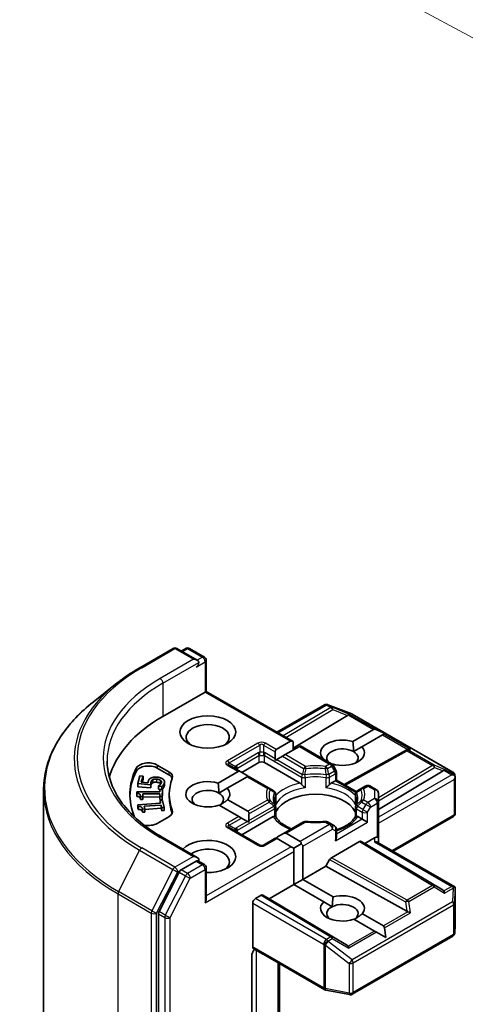
# Model space of a CAD drawing. Units: millimetres. Extents: x 7 to 4945, y 4 to 1128.
# Drawn here: x 121 to 126, y 69 to 80 of the extents above; entities that cross this region are included whole.
import ezdxf

# ---------------------------------------------------------------- set-up
doc = ezdxf.new("R2010")
doc.units = ezdxf.units.MM
doc.header["$LTSCALE"] = 0.5
for name, color, linetype, lineweight in [('Symbol (TK)', 100, 'Continuous', 18), ('Visible (ISO)', 7, 'Continuous', 35), ('Visible Narrow (ISO)', 7, 'Continuous', 25)]:
    doc.layers.add(name, color=color, linetype=linetype, lineweight=lineweight)

# ---------------------------------------------------------------- blocks, each defined once
blk = doc.blocks.new('Balloon4')
at = {"layer": 'Symbol (TK)', "color": 100}
blk.add_line((256.533, 157.269), (245.418, 163.26), dxfattribs=at)

msp = doc.modelspace()

# ---------------------------------------------------------------- linework, layer by layer
at = {"layer": 'Visible (ISO)'}
for p, q in [((121.94, 72.946), (122.314, 73.162)), ((122.586, 73.029), (122.357, 73.162)), ((122.456, 73.162), (122.406, 73.133)), ((122.498, 73.162), (122.666, 73.065)), ((122.687, 73.028), (122.687, 72.679)), ((121.685, 72.774), (121.415, 72.56)), ((122.2, 72.398), (122.675, 72.672)), ((122.675, 72.672), (122.687, 72.679)), ((122.687, 72.679), (123.665, 72.115)), ((123.483, 72.22), (124.017, 72.528)), ((124.05, 72.532), (124.053, 72.532)), ((124.057, 72.53), (124.325, 72.427)), ((124.276, 72.407), (123.665, 72.042)), ((124.331, 72.424), (125.462, 71.771)), ((124.337, 72.115), (124.571, 72.25)), ((124.672, 72.192), (124.438, 72.057)), ((124.699, 72.207), (124.595, 72.25)), ((124.684, 72.199), (124.672, 72.192)), ((124.699, 72.207), (124.684, 72.199)), ((123.475, 72.026), (123.634, 72.118)), ((123.735, 72.06), (123.576, 71.968)), ((123.665, 72.019), (123.665, 72.115)), ((123.748, 72.067), (123.735, 72.06)), ((123.748, 72.067), (124.098, 71.865)), ((123.463, 71.923), (123.463, 71.998)), ((123.546, 71.95), (123.481, 71.913)), ((123.576, 71.968), (123.546, 71.95)), ((124.241, 71.631), (124.929, 72.014)), ((124.345, 72.003), (124.438, 72.057)), ((124.93, 72.015), (124.945, 72.023)), ((122.137, 71.851), (122.267, 71.776)), ((123.076, 71.775), (122.946, 71.85)), ((123.089, 71.768), (123.281, 71.879)), ((123.342, 71.879), (123.744, 71.647)), ((123.481, 71.913), (123.465, 71.904)), ((124.001, 71.921), (124.003, 71.922)), ((124.104, 71.864), (124.101, 71.863)), ((124.146, 71.793), (124.114, 71.849)), ((121.918, 71.642), (121.942, 71.731)), ((121.942, 71.731), (121.976, 71.728)), ((121.976, 71.728), (121.957, 71.66)), ((121.976, 71.728), (121.976, 71.693)), ((122.137, 71.816), (122.267, 71.741)), ((122.822, 71.649), (123.046, 71.778)), ((123.076, 71.775), (123.142, 71.738)), ((123.16, 71.727), (123.147, 71.72)), ((123.397, 71.59), (123.16, 71.727)), ((124.152, 71.771), (124.152, 71.682)), ((124.624, 71.351), (125.352, 71.786)), ((125.483, 71.743), (125.489, 71.716)), ((121.918, 71.642), (121.918, 71.607)), ((122.064, 71.629), (121.918, 71.642)), ((121.957, 71.66), (122.032, 71.653)), ((121.976, 71.693), (121.966, 71.659)), ((122.064, 71.629), (122.064, 71.594)), ((122.086, 71.687), (122.086, 71.652)), ((122.173, 71.68), (122.173, 71.645)), ((122.218, 71.662), (122.218, 71.627)), ((123.147, 71.72), (122.923, 71.591)), ((124.091, 71.647), (124.14, 71.675)), ((124.152, 71.682), (124.14, 71.675)), ((124.152, 71.682), (124.376, 71.553)), ((124.484, 71.617), (124.438, 71.59)), ((124.527, 71.617), (124.603, 71.573)), ((125.489, 71.711), (125.489, 71.31)), ((120.858, 58.88), (120.858, 71.569)), ((121.907, 71.533), (121.908, 71.551)), ((121.907, 71.533), (121.907, 71.498)), ((121.908, 71.551), (122.165, 71.549)), ((122.064, 71.594), (121.918, 71.607)), ((121.973, 71.529), (121.973, 71.499)), ((121.973, 71.529), (121.973, 71.494)), ((122.165, 71.527), (121.973, 71.529)), ((122.149, 71.614), (122.149, 71.616)), ((122.149, 71.614), (122.149, 71.579)), ((122.189, 71.611), (122.149, 71.614)), ((122.166, 71.578), (122.149, 71.579)), ((122.164, 71.498), (122.165, 71.527)), ((122.165, 71.549), (122.166, 71.578)), ((122.166, 71.578), (122.195, 71.578)), ((122.189, 71.611), (122.189, 71.578)), ((122.195, 71.578), (122.193, 71.497)), ((122.195, 71.543), (122.193, 71.462)), ((122.195, 71.578), (122.195, 71.543)), ((122.272, 71.523), (122.272, 71.488)), ((122.829, 71.537), (122.923, 71.591)), ((123.448, 71.561), (123.397, 71.59)), ((123.469, 71.419), (123.469, 71.524)), ((124.365, 71.419), (124.365, 71.524)), ((124.438, 71.59), (124.387, 71.561)), ((124.624, 71.44), (124.624, 71.536)), ((121.919, 71.404), (122.174, 71.423)), ((121.919, 71.404), (121.919, 71.369)), ((121.923, 71.387), (121.919, 71.404)), ((121.946, 71.499), (121.946, 71.464)), ((121.973, 71.499), (121.946, 71.499)), ((121.973, 71.464), (121.946, 71.464)), ((121.973, 71.499), (121.973, 71.464)), ((121.973, 71.494), (121.973, 71.464)), ((122.164, 71.492), (121.973, 71.494)), ((122.179, 71.402), (121.989, 71.388)), ((122.164, 71.498), (122.164, 71.463)), ((122.193, 71.497), (122.164, 71.498)), ((122.193, 71.462), (122.164, 71.463)), ((122.168, 71.452), (122.197, 71.454)), ((122.168, 71.452), (122.168, 71.422)), ((122.174, 71.423), (122.168, 71.452)), ((122.179, 71.402), (122.179, 71.367)), ((122.186, 71.372), (122.179, 71.402)), ((122.193, 71.497), (122.193, 71.462)), ((122.197, 71.454), (122.214, 71.374)), ((123.055, 71.273), (122.833, 71.401)), ((122.929, 71.462), (123.156, 71.331)), ((124.624, 71.032), (124.624, 71.44)), ((121.923, 71.352), (121.919, 71.369)), ((121.923, 71.387), (121.923, 71.352)), ((121.996, 71.358), (121.97, 71.356)), ((121.97, 71.356), (121.97, 71.321)), ((121.996, 71.323), (121.97, 71.321)), ((121.989, 71.388), (121.996, 71.358)), ((122.179, 71.367), (121.996, 71.353)), ((121.996, 71.358), (121.996, 71.323)), ((122.186, 71.337), (122.179, 71.367)), ((122.214, 71.374), (122.186, 71.372)), ((122.186, 71.372), (122.186, 71.337)), ((122.214, 71.339), (122.186, 71.337)), ((122.214, 71.374), (122.214, 71.339)), ((123.168, 71.304), (123.168, 71.228)), ((123.469, 71.377), (123.469, 71.273)), ((124.365, 71.377), (124.365, 71.273)), ((122.267, 71.27), (122.137, 71.195)), ((123.085, 71.255), (123.055, 71.273)), ((123.085, 71.255), (123.151, 71.218)), ((123.089, 71.068), (123.441, 71.271)), ((123.166, 71.209), (123.151, 71.218)), ((123.783, 71.212), (123.555, 71.081)), ((124.098, 71.186), (124.051, 71.212)), ((124.131, 71.167), (124.098, 71.186)), ((124.394, 71.271), (124.443, 71.243)), ((124.503, 71.208), (124.443, 71.243)), ((124.791, 70.882), (125.468, 71.272)), ((123.29, 70.952), (122.946, 71.151)), ((123.489, 71.043), (123.555, 71.081)), ((123.585, 71.084), (123.744, 70.992)), ((124.152, 71.041), (124.152, 71.13)), ((122.586, 70.813), (122.191, 71.041)), ((123.471, 71.032), (123.333, 70.952)), ((123.484, 71.025), (123.471, 71.032)), ((123.643, 70.933), (123.484, 71.025)), ((123.673, 70.916), (123.757, 70.964)), ((124.097, 70.81), (124.41, 70.991)), ((124.431, 70.993), (124.473, 70.969)), ((124.473, 70.969), (124.582, 71.032)), ((125.352, 70.444), (124.473, 70.969)), ((124.612, 70.985), (125.484, 70.482)), ((124.624, 70.978), (124.624, 71.032)), ((123.673, 70.916), (123.643, 70.933)), ((123.673, 70.881), (123.673, 70.916)), ((123.673, 70.508), (123.673, 70.881)), ((123.774, 70.939), (123.774, 70.566)), ((122.574, 70.771), (122.406, 70.674)), ((122.594, 70.774), (122.666, 70.732)), ((124.033, 70.715), (124.075, 70.788)), ((122.383, 70.648), (122.157, 70.204)), ((122.687, 70.346), (122.687, 70.695)), ((123.774, 70.566), (124.033, 70.715)), ((124.943, 70.208), (124.033, 70.715)), ((123.673, 70.508), (123.774, 70.566)), ((123.774, 70.566), (124.115, 70.369)), ((123.397, 70.348), (123.673, 70.508)), ((124.009, 70.314), (123.673, 70.508)), ((125.489, 70.057), (125.489, 70.458)), ((123.21, 69.807), (123.21, 70.298)), ((123.241, 70.351), (123.304, 70.387)), ((123.325, 70.39), (123.397, 70.348)), ((124.276, 69.823), (123.397, 70.348)), ((124.009, 70.314), (124.105, 70.258)), ((124.444, 70.179), (124.68, 70.043)), ((122.15, 70.177), (122.15, 57.531)), ((124.579, 69.985), (124.348, 70.118)), ((124.603, 69.971), (124.579, 69.985)), ((124.707, 69.911), (124.603, 69.971)), ((124.707, 69.911), (124.692, 70.022)), ((125.484, 69.962), (125.489, 70.055)), ((124.331, 69.275), (125.462, 69.928)), ((123.201, 69.051), (123.201, 69.71)), ((123.337, 69.721), (124.02, 69.326)), ((123.513, 68.847), (123.513, 69.619)), ((124.033, 69.321), (124.302, 69.27))]:
    msp.add_line(p, q, dxfattribs=at)
for centre, start, end in [((122.335, 73.125), 60, 120), ((122.477, 73.125), 60, 120), ((122.645, 73.028), 0, 60), ((124.039, 72.491), 73.8979, 120), ((124.041, 72.49), 68.9483, 73.8979), ((124.31, 72.387), 60, 68.9483), ((124.949, 71.977), 116.6888, 119.15), ((124.076, 71.828), 30, 60), ((124.109, 71.771), 0, 30), ((125.441, 71.734), 12.2719, 60), ((124.506, 71.58), 60, 120), ((123.426, 71.524), 0, 60), ((124.408, 71.524), 120, 180), ((124.582, 71.536), 0, 60), ((123.426, 71.377), 0, 24.1802), ((124.408, 71.377), 155.8198, 180), ((125.446, 71.31), 300, 0), ((123.805, 71.175), 83.1525, 120), ((124.03, 71.175), 60, 96.8475), ((124.109, 71.13), 0, 60), ((123.311, 70.989), 240, 300), ((122.645, 70.695), 0, 60), ((125.441, 69.965), 300, 356.5644), ((125.446, 70.057), 356.5644, 0), ((124.041, 69.364), 240, 259.1066), ((124.31, 69.312), 259.1066, 300)]:
    msp.add_arc(centre, 0.0429, start, end, dxfattribs=at)
for centre, major_axis, ratio, start_param, end_param in [((122.544, 73.005), (0.0606, 0), 0.57735, 0, 1.570796), ((122.574, 72.987), (-0.0214, -0.0371), 0.57735, 0.785398, 2.356194), ((123.715, 71.523), (-2.143, 0), 0.57735, 5.497787, 6.130219), ((124.205, 72.415), (0.0821, 0.0059), 0.302625, 5.74312, 6.060286), ((124.275, 72.386), (-0.0189, -0.0386), 0.113726, 3.275867, 3.919368), ((122.705, 72.165), (-0.243, 0), 0.57735, 2.494185, 6.930593), ((124.601, 72.198), (-0.0303, 0.0525), 0.57735, 5.639684, 6.283185), ((123.665, 72.066), (-0.0303, 0.0525), 0.57735, 5.497787, 6.283185), ((124.22, 71.99), (-0.247, 0), 0.57735, 4.220278, 6.775296), ((123.506, 71.974), (-0.0303, 0.0525), 0.57735, 0, 0.785398), ((124.22, 71.931), (-0.176, 0), 0.57735, 3.926991, 6.771764), ((124.22, 71.99), (0.247, 0), 0.57735, 4.220278, 6.775296), ((124.22, 71.931), (0.176, 0), 0.57735, 5.684778, 7.068583), ((124.957, 71.981), (-0.0295, -0.0411), 0.800195, 3.865221, 4.134054), ((124.967, 71.986), (-0.0454, 0.0013), 0.926803, 4.32717, 4.970672), ((122.036, 71.793), (-0.143, 0), 0.57735, 3.926991, 6.011947), ((122.036, 71.758), (-0.143, 0), 0.57735, 3.926991, 6.011947), ((123.311, 71.861), (-0.0429, 0), 0.57735, 3.926991, 5.497787), ((123.506, 71.898), (-0.0303, 0.0525), 0.57735, 0.785398, 1.143718), ((123.715, 71.523), (-1.886, 0), 0.57735, 6.011947, 6.520887), ((123.715, 71.488), (-1.886, 0), 0.57735, 6.011947, 6.267114), ((122.166, 71.718), (0.143, 0), 0.57735, 6.068867, 7.068583), ((122.166, 71.683), (0.143, 0), 0.57735, 0.213756, 0.785398), ((123.076, 71.726), (-0.0303, 0.0525), 0.57735, 5.497787, 6.283185), ((123.142, 71.688), (-0.0303, 0.0525), 0.57735, 5.139468, 5.497787), ((125.28, 71.794), (0.0821, 0.0059), 0.302625, 5.74312, 6.060286), ((125.35, 71.765), (-0.0189, -0.0386), 0.113726, 3.275867, 3.919368), ((125.449, 71.708), (0.0606, 0), 0.57735, 1.161726, 1.570796), ((125.446, 71.71), (0.0316, -0.0433), 0.753019, 1.725636, 1.960067), ((123.715, 71.523), (-1.443, 0), 0.57735, 6.068867, 6.497504), ((122.705, 71.523), (-0.247, 0), 0.57735, 4.220278, 8.397621), ((125.446, 71.706), (0.0303, 0.0525), 0.57735, 4.712389, 5.257708), ((125.446, 71.709), (-0.0427, -0.0046), 0.753019, 3.060817, 3.300896), ((122.705, 71.465), (-0.176, 0), 0.57735, 3.926991, 6.881593), ((122.705, 71.465), (0.176, 0), 0.57735, 5.567741, 7.068583), ((122.705, 71.523), (0.247, 0), 0.57735, 5.843419, 6.775296), ((123.917, 71.255), (0.464, 0), 0.57735, 0.265163, 2.87643), ((123.715, 71.488), (-1.443, 0), 0.57735, 0, 0.214319), ((122.166, 71.328), (0.143, 0), 0.57735, 5.497787, 6.497504), ((122.166, 71.293), (0.143, 0), 0.57735, 0.213756, 0.214319), ((123.126, 71.279), (0.0303, 0.0525), 0.57735, 5.497787, 6.283185), ((122.036, 71.254), (-0.143, 0), 0.57735, 1.240832, 2.356194), ((123.126, 71.203), (0.0303, 0.0525), 0.57735, 5.139468, 5.497787), ((123.917, 71.074), (0.243, 0), 0.57735, 1.40444, 1.737153), ((123.555, 71.031), (0.0303, 0.0525), 0.57735, 0, 0.785398), ((122.705, 70.823), (0.314, 0), 0.57735, 4.655875, 8.951579), ((123.489, 70.993), (0.0303, 0.0525), 0.57735, 0.785398, 1.143718), ((123.714, 70.939), (0.0303, 0.0525), 0.57735, 5.497787, 6.283185), ((123.714, 70.939), (0.0606, 0), 0.57735, 0, 0.785398), ((124.109, 71.016), (-0.0303, -0.0525), 0.57735, 1.570796, 2.356194), ((124.41, 70.956), (-0.0214, -0.0371), 0.57735, 3.141667, 3.92714), ((124.582, 70.997), (0.0381, 0.0381), 0.517638, 0.30774, 1.093138), ((124.582, 70.953), (0.0396, 0.0229), 0.717439, 0.392699, 1.178097), ((124.582, 71.032), (0.0429, 0), 0.239146, 0, 0.785398), ((122.705, 70.765), (0.243, 0), 0.57735, 5.635778, 8.742939), ((122.544, 70.788), (0.0606, 0), 0.57735, 0, 1.570796), ((122.574, 70.806), (0.0214, -0.0371), 0.57735, 0.159548, 0.785398), ((124.097, 70.775), (0.0214, 0.0371), 0.57735, 0.785547, 1.57102), ((122.406, 70.639), (0.0214, 0.0371), 0.57735, 0.785398, 1.661456), ((125.28, 70.436), (0.0821, -0.0059), 0.302625, 0.222899, 0.540065), ((125.35, 70.395), (0.0002, 0.0483), 0.402499, 5.084808, 5.728309), ((125.449, 70.452), (0.0606, 0), 0.57735, 1.161726, 1.570796), ((125.446, 70.45), (0.0451, 0.075), 0.078219, 4.994455, 5.228886), ((125.446, 70.456), (0.0014, 0.0819), 0.522738, 4.711027, 4.985754), ((122.645, 70.322), (0.0303, 0.0525), 0.57735, 4.712389, 5.497787), ((123.241, 70.316), (0.0214, 0.0371), 0.57735, 0.785398, 2.356194), ((123.304, 70.352), (-0.0214, -0.0371), 0.57735, 3.141667, 3.92714), ((124.22, 70.24), (-0.247, 0), 0.57735, 5.739546, 8.397621), ((124.22, 70.182), (0.176, 0), 0.57735, 5.567741, 8.569425), ((124.22, 70.24), (0.247, 0), 0.57735, 5.843419, 8.293748), ((122.18, 70.195), (0.0214, 0.0371), 0.57735, 1.661456, 2.356194), ((124.22, 70.182), (-0.176, 0), 0.57735, 5.427833, 6.881593), ((124.957, 70.249), (0.0295, -0.0411), 0.800195, 5.242391, 5.559557), ((124.967, 70.174), (-0.0442, 0.0215), 0.49001, 4.534233, 5.177735), ((124.65, 69.99), (0.0303, 0.0525), 0.57735, 5.639684, 6.283185), ((124.205, 69.815), (0.0821, -0.0059), 0.302625, 0.222899, 0.540065), ((124.275, 69.774), (0.0002, 0.0483), 0.402499, 5.084808, 5.728309)]:
    msp.add_ellipse(centre, major_axis=major_axis, ratio=ratio, start_param=start_param, end_param=end_param, dxfattribs=at)
msp.add_ellipse((122.705, 72.223), major_axis=(0.314, 0), ratio=0.57735, dxfattribs=at)
for points, degree, knots in [([(121.685, 72.774), (121.701, 72.786), (121.716, 72.798), (121.749, 72.822), (121.765, 72.834), (121.798, 72.857), (121.815, 72.869), (121.85, 72.891), (121.868, 72.902), (121.904, 72.924), (121.922, 72.935), (121.94, 72.946)], 3, [4.5571281, 4.5571281, 4.5571281, 4.5571281, 4.5881802, 4.5881802, 4.6192324, 4.6192324, 4.6502846, 4.6502846, 4.6813368, 4.6813368, 4.712389, 4.712389, 4.712389, 4.712389]), ([(121.415, 72.56), (121.344, 72.504), (121.279, 72.445), (121.162, 72.322), (121.109, 72.258), (121.019, 72.127), (120.981, 72.06), (120.92, 71.923), (120.897, 71.853), (120.866, 71.712), (120.858, 71.64), (120.858, 71.569)], 3, [1.7260572, 1.7260572, 1.7260572, 1.7260572, 1.8520847, 1.8520847, 1.9781121, 1.9781121, 2.1041396, 2.1041396, 2.230167, 2.230167, 2.3561945, 2.3561945, 2.3561945, 2.3561945]), ([(122.191, 71.041), (122.112, 71.087), (122.039, 71.136), (121.908, 71.24), (121.85, 71.295), (121.75, 71.409), (121.708, 71.467), (121.64, 71.587), (121.615, 71.649), (121.581, 71.772), (121.572, 71.834), (121.572, 71.896)], 3, [3.1415927, 3.1415927, 3.1415927, 3.1415927, 3.2986723, 3.2986723, 3.4557519, 3.4557519, 3.6128316, 3.6128316, 3.7699112, 3.7699112, 3.9269908, 3.9269908, 3.9269908, 3.9269908]), ([(125.473, 71.74), (125.474, 71.739), (125.475, 71.739), (125.479, 71.735), (125.482, 71.731), (125.486, 71.725), (125.487, 71.721), (125.488, 71.718)], 3, [0.25088677, 0.25088677, 0.25088677, 0.25088677, 0.25287797, 0.25287797, 0.26195842, 0.26195842, 0.26838803, 0.26838803, 0.26838803, 0.26838803]), ([(122.216, 71.617), (122.213, 71.605), (122.199, 71.585), (122.191, 71.578)], 2, [0, 0, 0, 1, 1.861046, 1.861046, 1.861046]), ([(123.744, 71.647), (123.748, 71.644), (123.753, 71.64), (123.758, 71.635), (123.759, 71.634), (123.76, 71.633)], 3, [0.04657055, 0.04657055, 0.04657055, 0.04657055, 0.05926883, 0.05926883, 0.06200755, 0.06200755, 0.06200755, 0.06200755]), ([(123.76, 71.633), (123.761, 71.632), (123.762, 71.631), (123.767, 71.625), (123.772, 71.62), (123.785, 71.608), (123.793, 71.602), (123.801, 71.596), (123.801, 71.596), (123.801, 71.596)], 3, [0.07370942, 0.07370942, 0.07370942, 0.07370942, 0.07689728, 0.07689728, 0.09104832, 0.09104832, 0.10999389, 0.10999389, 0.11026996, 0.11026996, 0.11026996, 0.11026996]), ([(124.034, 71.596), (124.034, 71.596), (124.034, 71.596), (124.042, 71.602), (124.049, 71.608), (124.062, 71.62), (124.067, 71.625), (124.073, 71.631), (124.074, 71.632), (124.075, 71.633)], 3, [-0.0003377, -0.0003377, -0.0003377, -0.0003377, 0, 0, 0.02317523, 0.02317523, 0.04048552, 0.04048552, 0.04438508, 0.04438508, 0.04438508, 0.04438508]), ([(124.075, 71.633), (124.076, 71.634), (124.077, 71.635), (124.082, 71.64), (124.087, 71.644), (124.091, 71.647)], 3, [0.12507606, 0.12507606, 0.12507606, 0.12507606, 0.12781478, 0.12781478, 0.14051307, 0.14051307, 0.14051307, 0.14051307]), ([(121.946, 71.467), (121.946, 71.482), (121.93, 71.497), (121.907, 71.498)], 2, [0.086693, 0.086693, 0.086693, 1, 2, 2, 2]), ([(123.466, 71.394), (123.464, 71.398), (123.462, 71.402), (123.46, 71.409), (123.458, 71.413), (123.456, 71.421), (123.456, 71.424), (123.454, 71.432), (123.454, 71.436), (123.453, 71.443), (123.453, 71.447), (123.453, 71.45)], 3, [3.6733424, 3.6733424, 3.6733424, 3.6733424, 3.7240721, 3.7240721, 3.7748018, 3.7748018, 3.8255314, 3.8255314, 3.8762611, 3.8762611, 3.9269908, 3.9269908, 3.9269908, 3.9269908]), ([(123.468, 71.404), (123.468, 71.404), (123.468, 71.404), (123.469, 71.409), (123.469, 71.414), (123.469, 71.419)], 3, [-0.0003377, -0.0003377, -0.0003377, -0.0003377, 0, 0, 0.01070295, 0.01070295, 0.01070295, 0.01070295]), ([(124.365, 71.419), (124.365, 71.414), (124.366, 71.409), (124.367, 71.404), (124.367, 71.404), (124.367, 71.404)], 3, [0.101244309, 0.101244309, 0.101244309, 0.101244309, 0.109993893, 0.109993893, 0.110269957, 0.110269957, 0.110269957, 0.110269957]), ([(124.382, 71.45), (124.382, 71.447), (124.381, 71.443), (124.381, 71.436), (124.38, 71.432), (124.379, 71.424), (124.378, 71.421), (124.376, 71.413), (124.375, 71.409), (124.372, 71.402), (124.371, 71.398), (124.369, 71.394)], 3, [0.7853982, 0.7853982, 0.7853982, 0.7853982, 0.8361278, 0.8361278, 0.8868575, 0.8868575, 0.9375872, 0.9375872, 0.9883169, 0.9883169, 1.0390466, 1.0390466, 1.0390466, 1.0390466]), ([(123.441, 71.271), (123.445, 71.274), (123.45, 71.276), (123.455, 71.276), (123.456, 71.276), (123.457, 71.276)], 3, [0.04657055, 0.04657055, 0.04657055, 0.04657055, 0.05926883, 0.05926883, 0.06200755, 0.06200755, 0.06200755, 0.06200755]), ([(123.457, 71.276), (123.458, 71.276), (123.459, 71.276), (123.463, 71.276), (123.466, 71.276), (123.468, 71.274), (123.469, 71.274), (123.469, 71.273)], 3, [0.07370942, 0.07370942, 0.07370942, 0.07370942, 0.07689728, 0.07689728, 0.09104832, 0.09104832, 0.09732185, 0.09732185, 0.09732185, 0.09732185]), ([(123.648, 71.134), (123.633, 71.14), (123.62, 71.146), (123.584, 71.164), (123.563, 71.176), (123.527, 71.202), (123.512, 71.216), (123.486, 71.245), (123.476, 71.259), (123.469, 71.273)], 3, [2.9532972, 2.9532972, 2.9532972, 2.9532972, 3.0639044, 3.0639044, 3.2561664, 3.2561664, 3.4484283, 3.4484283, 3.6406903, 3.6406903, 3.6406903, 3.6406903]), ([(123.81, 71.218), (123.824, 71.216), (123.838, 71.215), (123.867, 71.213), (123.881, 71.212), (123.91, 71.211), (123.925, 71.211), (123.953, 71.212), (123.968, 71.213), (123.997, 71.215), (124.011, 71.216), (124.025, 71.218)], 3, [3.7219243, 3.7219243, 3.7219243, 3.7219243, 3.8039509, 3.8039509, 3.8859775, 3.8859775, 3.9680041, 3.9680041, 4.0500307, 4.0500307, 4.1320573, 4.1320573, 4.1320573, 4.1320573]), ([(124.366, 71.273), (124.358, 71.259), (124.348, 71.245), (124.323, 71.216), (124.307, 71.202), (124.271, 71.176), (124.251, 71.164), (124.205, 71.141), (124.18, 71.131), (124.153, 71.122), (124.153, 71.122), (124.152, 71.122)], 3, [1.0716987, 1.0716987, 1.0716987, 1.0716987, 1.2639606, 1.2639606, 1.4562226, 1.4562226, 1.6484845, 1.6484845, 1.8407465, 1.8407465, 1.8452746, 1.8452746, 1.8452746, 1.8452746]), ([(124.366, 71.273), (124.366, 71.274), (124.366, 71.274), (124.369, 71.276), (124.372, 71.276), (124.376, 71.276), (124.377, 71.276), (124.378, 71.276)], 3, [0.01550111, 0.01550111, 0.01550111, 0.01550111, 0.02317523, 0.02317523, 0.04048552, 0.04048552, 0.04438508, 0.04438508, 0.04438508, 0.04438508]), ([(124.378, 71.276), (124.379, 71.276), (124.38, 71.276), (124.385, 71.276), (124.39, 71.274), (124.394, 71.271)], 3, [0.12507606, 0.12507606, 0.12507606, 0.12507606, 0.12781478, 0.12781478, 0.14051307, 0.14051307, 0.14051307, 0.14051307]), ([(122.574, 70.771), (122.578, 70.773), (122.582, 70.774), (122.589, 70.775), (122.592, 70.775), (122.594, 70.774)], 3, [0.18514723, 0.18514723, 0.18514723, 0.18514723, 0.19652842, 0.19652842, 0.20790962, 0.20790962, 0.20790962, 0.20790962]), ([(125.473, 70.484), (125.474, 70.484), (125.475, 70.484), (125.479, 70.484), (125.482, 70.483), (125.485, 70.481), (125.487, 70.479), (125.488, 70.478)], 3, [0.38103122, 0.38103122, 0.38103122, 0.38103122, 0.3827419, 0.3827419, 0.39176165, 0.39176165, 0.39855364, 0.39855364, 0.39855364, 0.39855364]), ([(123.21, 69.747), (123.208, 69.743), (123.206, 69.738), (123.203, 69.726), (123.201, 69.717), (123.201, 69.71)], 3, [0.12372129, 0.12372129, 0.12372129, 0.12372129, 0.13336973, 0.13336973, 0.15144403, 0.15144403, 0.15144403, 0.15144403]), ([(123.219, 69.788), (123.217, 69.789), (123.216, 69.79), (123.213, 69.793), (123.212, 69.795), (123.211, 69.801), (123.21, 69.804), (123.21, 69.807)], 3, [0.02945478, 0.02945478, 0.02945478, 0.02945478, 0.03514583, 0.03514583, 0.04375267, 0.04375267, 0.05234509, 0.05234509, 0.05234509, 0.05234509]), ([(123.21, 69.747), (123.212, 69.752), (123.214, 69.756), (123.221, 69.766), (123.226, 69.774), (123.231, 69.78)], 3, [-0.12372129, -0.12372129, -0.12372129, -0.12372129, -0.11442593, -0.11442593, -0.09791263, -0.09791263, -0.09791263, -0.09791263]), ([(123.337, 69.721), (123.33, 69.725), (123.322, 69.729), (123.307, 69.737), (123.3, 69.741), (123.284, 69.749), (123.275, 69.754), (123.259, 69.763), (123.251, 69.768), (123.234, 69.778), (123.226, 69.783), (123.219, 69.788)], 3, [0, 0, 0, 0, 0.0230516, 0.0230516, 0.0461031, 0.0461031, 0.0691547, 0.0691547, 0.0922062, 0.0922062, 0.1152578, 0.1152578, 0.1152578, 0.1152578])]:
    msp.add_open_spline(points, degree=degree, knots=knots, dxfattribs=at)
for points in [[(124.337, 72.115), (124.345, 72.053), (124.345, 72.003)], [(124.017, 71.912), (124.01, 71.917), (124.003, 71.922)], [(122.032, 71.653), (122.033, 71.657), (122.034, 71.665), (122.035, 71.668)], [(122.035, 71.668), (122.038, 71.68), (122.05, 71.697), (122.063, 71.704)], [(122.063, 71.704), (122.075, 71.711), (122.11, 71.717), (122.135, 71.715)], [(122.066, 71.661), (122.063, 71.653), (122.063, 71.634), (122.064, 71.629)], [(122.066, 71.627), (122.065, 71.622), (122.064, 71.618)], [(122.086, 71.687), (122.078, 71.683), (122.068, 71.67), (122.066, 71.661)], [(122.086, 71.652), (122.078, 71.648), (122.068, 71.635), (122.066, 71.627)], [(122.129, 71.693), (122.114, 71.694), (122.093, 71.691), (122.086, 71.687)], [(122.129, 71.658), (122.114, 71.659), (122.093, 71.656), (122.086, 71.652)], [(122.173, 71.68), (122.165, 71.685), (122.144, 71.691), (122.129, 71.693)], [(122.173, 71.645), (122.165, 71.65), (122.144, 71.656), (122.129, 71.658)], [(122.135, 71.715), (122.156, 71.713), (122.188, 71.702), (122.199, 71.694)], [(122.149, 71.616), (122.153, 71.618), (122.164, 71.627), (122.169, 71.632)], [(122.169, 71.632), (122.175, 71.638), (122.182, 71.648), (122.184, 71.655)], [(122.184, 71.655), (122.185, 71.662), (122.181, 71.675), (122.173, 71.68)], [(122.177, 71.642), (122.175, 71.644), (122.173, 71.645)], [(122.216, 71.652), (122.213, 71.64), (122.198, 71.618), (122.189, 71.611)], [(122.199, 71.694), (122.21, 71.686), (122.22, 71.665), (122.216, 71.652)], [(122.218, 71.627), (122.218, 71.622), (122.216, 71.617)], [(122.822, 71.649), (122.829, 71.586), (122.829, 71.537)], [(121.946, 71.499), (121.947, 71.516), (121.93, 71.532), (121.907, 71.533)], [(122.929, 71.462), (122.88, 71.424), (122.838, 71.398)], [(121.97, 71.356), (121.966, 71.373), (121.946, 71.388), (121.923, 71.387)], [(121.97, 71.321), (121.966, 71.338), (121.946, 71.353), (121.923, 71.352)], [(124.105, 70.258), (124.107, 70.308), (124.115, 70.369)], [(124.444, 70.179), (124.395, 70.141), (124.353, 70.115)]]:
    msp.add_open_spline(points, degree=2, dxfattribs=at)
at = {"layer": 'Visible Narrow (ISO)'}
for p, q in [((121.962, 72.944), (122.335, 73.16)), ((122.335, 73.16), (122.544, 73.04)), ((122.419, 73.126), (122.477, 73.16)), ((122.477, 73.16), (122.645, 73.063)), ((122.645, 73.063), (122.586, 73.029)), ((122.544, 73.04), (122.17, 72.824)), ((122.2, 72.771), (122.604, 73.005)), ((122.574, 72.952), (122.675, 73.01)), ((122.675, 73.01), (122.675, 72.672)), ((122.2, 72.771), (122.2, 72.398)), ((122.675, 72.672), (123.634, 72.118)), ((123.496, 72.213), (124.039, 72.526)), ((124.039, 72.526), (124.088, 72.498)), ((124.057, 72.53), (124.06, 72.529)), ((124.106, 72.501), (124.057, 72.53)), ((124.06, 72.529), (124.328, 72.426)), ((124.088, 72.498), (123.554, 72.179)), ((123.584, 72.161), (124.11, 72.475)), ((124.293, 72.425), (124.106, 72.501)), ((124.11, 72.475), (124.276, 72.407)), ((124.285, 72.415), (124.571, 72.25)), ((124.595, 72.25), (124.293, 72.425)), ((124.328, 72.426), (125.459, 71.773)), ((124.672, 72.192), (124.957, 72.027)), ((124.986, 72.025), (124.684, 72.199)), ((123.268, 72.096), (122.925, 71.898)), ((122.946, 71.875), (123.29, 72.074)), ((123.29, 72.074), (123.29, 71.993)), ((123.333, 72.074), (123.463, 71.998)), ((123.333, 72.074), (123.333, 71.993)), ((123.475, 72.026), (123.354, 72.096)), ((123.735, 72.06), (124.076, 71.863)), ((123.272, 71.988), (123.03, 71.848)), ((123.038, 71.818), (123.281, 71.958)), ((123.281, 71.958), (123.281, 71.879)), ((123.342, 71.958), (123.76, 71.716)), ((123.342, 71.879), (123.342, 71.958)), ((123.463, 71.923), (123.35, 71.988)), ((123.546, 71.95), (123.783, 71.813)), ((123.805, 71.836), (123.576, 71.968)), ((124.253, 71.624), (124.949, 72.012)), ((124.949, 72.012), (125.234, 71.848)), ((124.968, 72.016), (124.986, 72.025)), ((125.252, 71.851), (124.968, 72.016)), ((122.137, 71.851), (122.137, 71.816)), ((122.925, 71.848), (123.046, 71.778)), ((122.946, 71.875), (123.016, 71.835)), ((123.481, 71.913), (123.769, 71.746)), ((124.076, 71.863), (124.03, 71.836)), ((124.051, 71.813), (124.098, 71.84)), ((124.114, 71.849), (124.098, 71.84)), ((124.098, 71.84), (124.131, 71.783)), ((125.234, 71.848), (124.624, 71.484)), ((125.369, 71.803), (125.252, 71.851)), ((121.899, 71.815), (121.899, 71.78)), ((122.267, 71.776), (122.267, 71.741)), ((123.038, 71.797), (123.038, 71.818)), ((124.131, 71.783), (124.066, 71.746)), ((124.075, 71.716), (124.14, 71.754)), ((124.131, 71.783), (124.146, 71.793)), ((124.14, 71.754), (124.14, 71.675)), ((124.624, 71.448), (125.256, 71.825)), ((125.449, 71.743), (124.624, 71.267)), ((125.256, 71.825), (125.352, 71.786)), ((125.361, 71.794), (125.449, 71.743)), ((125.464, 71.748), (125.369, 71.803)), ((125.459, 71.773), (125.464, 71.748)), ((122.066, 71.661), (122.066, 71.627)), ((122.129, 71.693), (122.129, 71.658)), ((122.216, 71.652), (122.216, 71.617)), ((123.147, 71.72), (123.375, 71.588)), ((123.76, 71.716), (123.76, 71.633)), ((123.801, 71.71), (123.801, 71.596)), ((124.034, 71.71), (124.034, 71.596)), ((124.075, 71.633), (124.075, 71.716)), ((124.14, 71.675), (124.369, 71.542)), ((124.624, 71.197), (125.477, 71.689)), ((125.477, 71.689), (125.477, 71.292)), ((123.468, 71.404), (123.468, 71.518)), ((124.367, 71.404), (124.367, 71.518)), ((124.459, 71.588), (124.506, 71.615)), ((124.506, 71.615), (124.582, 71.571)), ((124.582, 71.571), (124.582, 71.475)), ((123.375, 71.458), (123.156, 71.331)), ((123.168, 71.304), (123.397, 71.435)), ((124.438, 71.435), (124.484, 71.409)), ((124.484, 71.409), (124.451, 71.352)), ((124.506, 71.431), (124.459, 71.458)), ((124.536, 71.379), (124.484, 71.409)), ((124.582, 71.475), (124.506, 71.431)), ((124.536, 71.379), (124.612, 71.423)), ((124.612, 71.423), (124.612, 71.039)), ((122.305, 71.346), (122.305, 71.311)), ((123.038, 71.118), (123.457, 71.359)), ((123.168, 71.228), (123.448, 71.389)), ((123.457, 71.359), (123.457, 71.276)), ((124.378, 71.359), (124.443, 71.322)), ((124.378, 71.276), (124.378, 71.359)), ((124.451, 71.352), (124.387, 71.389)), ((124.443, 71.322), (124.443, 71.243)), ((124.451, 71.352), (124.503, 71.322)), ((124.503, 71.322), (124.536, 71.379)), ((124.503, 71.208), (124.503, 71.322)), ((125.477, 71.292), (124.778, 70.889)), ((123.055, 71.273), (122.925, 71.198)), ((122.946, 71.175), (123.085, 71.255)), ((122.946, 71.175), (123.016, 71.135)), ((123.151, 71.218), (123.03, 71.148)), ((123.585, 71.084), (123.805, 71.21)), ((124.076, 71.183), (123.744, 70.992)), ((124.03, 71.21), (124.076, 71.183)), ((124.14, 70.998), (124.503, 71.208)), ((124.443, 71.243), (124.152, 71.076)), ((122.925, 71.148), (123.268, 70.95)), ((123.038, 71.097), (123.038, 71.118)), ((123.774, 70.939), (124.107, 71.131)), ((124.107, 71.131), (124.14, 71.112)), ((124.14, 71.112), (124.14, 70.998)), ((122.17, 71.039), (122.544, 70.823)), ((123.354, 70.95), (123.484, 71.025)), ((124.41, 70.991), (125.234, 70.499)), ((125.256, 70.501), (124.431, 70.993)), ((124.582, 71.032), (124.582, 70.988)), ((124.582, 70.988), (125.449, 70.487)), ((121.938, 70.893), (121.702, 70.429)), ((121.938, 70.893), (122.312, 70.677)), ((122.335, 70.703), (121.962, 70.919)), ((122.675, 70.304), (123.673, 70.881)), ((123.643, 70.933), (122.687, 70.381)), ((122.544, 70.823), (122.335, 70.703)), ((122.574, 70.771), (122.645, 70.73)), ((124.075, 70.788), (124.928, 70.312)), ((124.949, 70.334), (124.097, 70.81)), ((122.312, 70.677), (122.076, 70.213)), ((122.129, 70.187), (122.366, 70.651)), ((122.366, 70.651), (122.406, 70.674)), ((122.383, 70.648), (122.454, 70.607)), ((122.477, 70.633), (122.406, 70.674)), ((122.645, 70.73), (122.477, 70.633)), ((122.507, 70.581), (122.675, 70.678)), ((122.675, 70.678), (122.675, 70.304)), ((122.454, 70.607), (122.227, 70.163)), ((122.281, 70.136), (122.507, 70.581)), ((121.695, 70.402), (122.069, 70.187)), ((121.695, 57.714), (121.695, 70.402)), ((122.076, 70.213), (121.702, 70.429)), ((125.234, 70.499), (124.949, 70.334)), ((124.968, 70.317), (125.252, 70.481)), ((125.252, 70.481), (125.369, 70.412)), ((125.352, 70.444), (125.256, 70.501)), ((125.449, 70.487), (125.361, 70.436)), ((125.369, 70.412), (125.464, 70.468)), ((125.464, 70.468), (125.459, 70.315)), ((125.484, 70.297), (125.489, 70.456)), ((125.489, 70.456), (125.489, 70.056)), ((123.21, 70.298), (124.008, 69.838)), ((124.039, 69.89), (123.241, 70.351)), ((123.304, 70.387), (124.088, 69.919)), ((124.11, 69.921), (123.325, 70.39)), ((125.459, 70.315), (124.328, 69.662)), ((124.928, 70.312), (124.943, 70.208)), ((124.986, 70.191), (124.968, 70.317)), ((125.484, 69.964), (125.484, 70.297)), ((122.069, 70.187), (122.069, 57.498)), ((122.129, 57.498), (122.129, 70.187)), ((122.227, 70.163), (122.157, 70.204)), ((124.34, 69.627), (125.471, 70.28)), ((124.957, 70.203), (124.68, 70.043)), ((124.692, 70.022), (124.986, 70.191)), ((125.471, 70.28), (125.471, 69.947)), ((122.15, 70.177), (122.22, 70.136)), ((122.22, 70.136), (122.22, 57.49)), ((122.281, 57.49), (122.281, 70.136)), ((124.579, 69.985), (124.285, 69.815)), ((124.603, 69.971), (124.293, 69.791)), ((125.489, 70.056), (125.484, 69.964)), ((124.088, 69.919), (124.039, 69.89)), ((124.057, 69.873), (124.106, 69.901)), ((124.06, 69.868), (124.057, 69.873)), ((124.328, 69.662), (124.06, 69.868)), ((124.106, 69.901), (124.293, 69.791)), ((124.276, 69.823), (124.11, 69.921)), ((125.471, 69.947), (124.34, 69.294)), ((123.252, 69.029), (123.252, 69.767)), ((124.011, 69.346), (123.328, 69.741)), ((124.008, 69.838), (124.011, 69.833)), ((124.011, 69.833), (124.011, 69.346)), ((124.028, 69.34), (124.028, 69.827)), ((124.028, 69.827), (124.296, 69.621)), ((123.492, 69.631), (123.492, 68.889)), ((124.34, 69.294), (124.34, 69.627)), ((124.296, 69.621), (124.296, 69.288)), ((124.296, 69.288), (124.028, 69.34))]:
    msp.add_line(p, q, dxfattribs=at)
for centre, start, end in [((123.311, 72.022), 60, 120), ((123.311, 71.024), 240, 300)]:
    msp.add_arc(centre, 0.0857, start, end, dxfattribs=at)
for centre, major_axis, ratio, start_param, end_param in [((122.335, 73.125), (-0.0214, 0.0371), 0.57735, 5.497787, 6.283185), ((122.335, 73.125), (0.0214, 0.0371), 0.57735, 0, 0.785398), ((122.477, 73.125), (-0.0214, 0.0371), 0.57735, 5.497787, 6.283185), ((122.477, 73.125), (0.0214, 0.0371), 0.57735, 0, 0.785398), ((122.645, 73.028), (0.0214, 0.0371), 0.57735, 0, 0.785398), ((122.645, 73.028), (0.0214, -0.0371), 0.57735, 0.785398, 2.356194), ((121.962, 72.909), (-0.0214, 0.0371), 0.57735, 5.497787, 6.283185), ((122.645, 73.028), (0.0429, 0), 0.57735, 5.497787, 6.283185), ((123.715, 71.931), (-2.48, 0), 0.57735, 5.497787, 7.068583), ((123.715, 71.919), (-2.513, 0), 0.57735, 5.653048, 7.068583), ((123.715, 71.931), (-2.186, 0), 0.57735, 5.497787, 7.068583), ((123.715, 71.896), (-2.143, 0), 0.57735, 5.497787, 6.283185), ((122.17, 72.789), (-0.0214, 0.0371), 0.57735, 3.926991, 5.497787), ((123.715, 71.591), (-2.847, 0), 0.57735, 5.653048, 7.068583), ((124.039, 72.491), (-0.0214, 0.0371), 0.57735, 5.497787, 6.283185), ((124.039, 72.491), (0.0214, 0.0371), 0.57735, 0.141897, 0.785398), ((124.039, 72.491), (0.0119, 0.0412), 0.80829, 6.08579, 6.283185), ((124.041, 72.49), (0.0119, 0.0412), 0.80829, 6.08579, 6.283185), ((124.041, 72.49), (0.0154, 0.04), 0.536056, 6.145972, 6.283185), ((124.088, 72.463), (0.0214, 0.0371), 0.57735, 0.141897, 0.785398), ((124.088, 72.463), (0.022, -0.0368), 0.587238, 1.561933, 2.347405), ((124.088, 72.463), (0.0163, 0.0396), 0.405353, 5.195867, 6.156534), ((124.31, 72.387), (0.0154, 0.04), 0.536056, 6.145972, 6.283185), ((124.31, 72.387), (0.0214, 0.0371), 0.57735, 0, 0.141897), ((123.268, 72.061), (0.0214, -0.0371), 0.57735, 1.570796, 2.356194), ((123.311, 71.987), (0, 0.1), 0.428571, 5.759587, 6.806784), ((123.354, 72.061), (-0.0214, -0.0371), 0.57735, 3.926991, 4.712389), ((123.333, 71.883), (-0.061, 0.105), 0.57735, 6.021386, 6.283185), ((123.251, 71.975), (0.0214, -0.0371), 0.57735, 0.785398, 1.570796), ((123.311, 71.87), (-0.0277, 0.0886), 0.368973, 6.10396, 6.36576), ((123.311, 71.969), (-0.0429, 0), 0.642734, 4.18879, 5.235988), ((123.268, 71.981), (0.0038, -0.0427), 0.539888, 0.997388, 1.816305), ((123.311, 71.969), (0.0429, 0), 0.267949, 4.18879, 5.235988), ((123.354, 71.981), (-0.0038, -0.0427), 0.539888, 4.466881, 5.285798), ((123.29, 71.883), (0.061, 0.105), 0.57735, 0, 0.261799), ((123.311, 71.87), (0.0277, 0.0886), 0.368973, 6.200611, 6.46241), ((123.372, 71.975), (-0.0214, -0.0371), 0.57735, 4.712389, 5.497787), ((124.949, 71.977), (-0.0209, 0.0374), 0.56729, 5.506278, 6.283185), ((124.949, 71.977), (-0.0192, 0.0383), 0.989286, 5.370851, 6.283185), ((124.949, 71.977), (0.0214, 0.0371), 0.57735, 0.141897, 0.785398), ((123.053, 71.873), (-0.148, 0), 0.333333, 5.759587, 6.806784), ((123.053, 71.838), (-0.124, 0.03), 0.189495, 5.805041, 6.852239), ((122.925, 71.863), (0.0214, -0.0371), 0.57735, 1.570796, 2.356194), ((122.925, 71.813), (0.0214, 0.0371), 0.57735, 0, 0.785398), ((123.09, 71.743), (-0.061, 0.105), 0.57735, 0, 0.261799), ((123.008, 71.835), (0.0214, -0.0371), 0.57735, 0.785398, 1.570796), ((123.917, 71.523), (-0.553, 0), 0.57735, 4.507322, 4.917456), ((124.076, 71.828), (0.0214, 0.0371), 0.57735, 0, 0.785398), ((124.076, 71.828), (-0.0214, 0.0371), 0.57735, 4.712389, 5.497787), ((125.234, 71.813), (0.0214, 0.0371), 0.57735, 0.141897, 0.785398), ((125.234, 71.813), (0.022, -0.0368), 0.587238, 1.561933, 2.347405), ((125.234, 71.813), (0.0163, 0.0396), 0.405353, 5.195867, 6.156534), ((123.069, 71.829), (-0.0609, -0.0091), 0.398336, 5.699996, 6.747194), ((122.995, 71.823), (0.0351, -0.0246), 0.539888, 0.506371, 1.325288), ((123.069, 71.829), (-0.0408, -0.042), 0.308814, 5.451988, 5.641526), ((123.069, 71.73), (-0.0277, 0.0886), 0.368973, 0.082574, 0.344374), ((123.79, 71.734), (-0.0214, -0.0371), 0.57735, 4.712389, 5.497787), ((123.79, 71.734), (-0.042, 0.0087), 0.216458, 4.575247, 5.292642), ((123.805, 71.801), (0.0214, 0.0371), 0.57735, 0.785398, 1.570796), ((123.805, 71.801), (0.0418, -0.0094), 0.205994, 1.469141, 2.154565), ((123.917, 71.475), (-0.477, 0), 0.57735, 4.458741, 4.966037), ((123.79, 71.734), (0.0063, -0.0424), 0.204889, 0.939906, 1.725304), ((123.805, 71.801), (0.0051, -0.0426), 0.166265, 1.730698, 2.516096), ((123.917, 71.513), (0.523, 0), 0.57735, 1.36573, 1.775863), ((124.03, 71.801), (0.0051, 0.0426), 0.166265, 0.625496, 1.410895), ((124.03, 71.801), (0.0418, 0.0094), 0.205994, 0.987028, 1.672452), ((124.03, 71.801), (0.0214, -0.0371), 0.57735, 1.570796, 2.356194), ((124.045, 71.734), (-0.0063, -0.0424), 0.204889, 4.557881, 5.34328), ((124.045, 71.734), (-0.042, -0.0087), 0.216458, 4.132136, 4.849531), ((124.045, 71.734), (0.0214, -0.0371), 0.57735, 0.785398, 1.570797), ((124.109, 71.771), (0.0214, -0.0371), 0.57735, 0.785398, 1.570796), ((124.109, 71.771), (0.0429, 0), 0.57735, 5.497787, 6.283185), ((125.441, 71.734), (0.0419, 0.0091), 0.989419, 0, 0.920439), ((125.441, 71.734), (0.0214, 0.0371), 0.57735, 0, 0.141897), ((123.917, 71.372), (-0.507, 0), 0.57735, 5.061546, 5.795663), ((123.79, 71.734), (0.0429, 0), 0.57735, 3.926991, 4.966037), ((123.917, 71.45), (0.464, 0), 0.57735, 1.317148, 1.824445), ((124.045, 71.734), (0.0429, 0), 0.57735, 4.458741, 5.497787), ((123.917, 71.372), (-0.507, 0), 0.57735, 3.629115, 4.363231), ((124.506, 71.58), (-0.0214, 0.0371), 0.57735, 5.497787, 6.283185), ((124.506, 71.58), (0.0214, 0.0371), 0.57735, 0, 0.785398), ((123.715, 71.569), (-2.857, 0), 0.57735, 0, 0.785398), ((123.917, 71.523), (-0.553, 0), 0.57735, 6.078119, 6.488252), ((123.375, 71.553), (0.0214, 0.0371), 0.57735, 0, 0.785398), ((123.375, 71.553), (-0.0403, 0.0145), 0.799389, 4.207384, 4.992782), ((123.917, 71.513), (-0.523, 0), 0.57735, 6.078119, 6.488252), ((123.375, 71.553), (0.0214, 0.0371), 0.556765, 5.597761, 6.283185), ((123.917, 71.475), (-0.477, 0), 0.57735, 6.029537, 6.536834), ((123.426, 71.524), (0.0214, 0.0371), 0.540482, 5.565791, 6.283185), ((123.917, 71.45), (-0.464, 0), 0.57735, 6.029537, 6.283185), ((123.426, 71.524), (0.0391, -0.0176), 0.790371, 0.341015, 1.126413), ((123.917, 71.337), (-0.464, 0), 0.57735, 4.966037, 6.029537), ((123.426, 71.524), (0.0429, 0), 0.57735, 6.029537, 6.283185), ((123.917, 71.337), (0.464, 0), 0.57735, 0.253648, 1.317148), ((124.408, 71.524), (-0.0429, 0), 0.57735, 0, 0.253648), ((124.408, 71.524), (-0.0391, -0.0176), 0.790371, 5.156772, 5.942171), ((123.917, 71.45), (0.464, 0), 0.57735, 0, 0.253648), ((124.408, 71.524), (-0.0214, 0.0371), 0.540482, 0, 0.717395), ((123.917, 71.475), (0.477, 0), 0.57735, 6.029537, 6.536834), ((124.459, 71.553), (-0.0214, 0.0371), 0.556765, 0, 0.685424), ((124.459, 71.553), (-0.0403, -0.0145), 0.799389, 4.431996, 5.217394), ((123.917, 71.513), (0.523, 0), 0.57735, 6.078119, 6.488252), ((124.459, 71.553), (-0.0214, 0.0371), 0.57735, 5.497787, 6.283185), ((123.917, 71.523), (0.553, 0), 0.57735, 6.078119, 6.488252), ((124.582, 71.536), (0.0214, 0.0371), 0.57735, 0, 0.785398), ((124.582, 71.536), (0.0429, 0), 0.816497, 0, 1.570796), ((123.375, 71.423), (0.0403, 0.0145), 0.799389, 0.505005, 1.290404), ((123.375, 71.423), (-0.0214, 0.0371), 0.57735, 4.712389, 5.497787), ((123.375, 71.423), (0.0291, 0.0315), 0.205994, 5.296157, 5.981582), ((123.426, 71.377), (0.0285, 0.032), 0.216458, 5.292642, 6.010036), ((123.426, 71.377), (0.0391, 0.0176), 0.790371, 0, 0.444383), ((124.408, 71.377), (-0.0391, 0.0176), 0.790371, 5.838802, 6.283185), ((124.408, 71.377), (-0.0285, 0.032), 0.216458, 0.273149, 0.990544), ((124.459, 71.423), (0.0403, -0.0145), 0.799389, 1.851189, 2.636587), ((124.459, 71.423), (-0.0291, 0.0315), 0.205994, 0.301604, 0.987028), ((124.459, 71.423), (-0.0214, -0.0371), 0.57735, 3.926991, 4.712389), ((124.506, 71.396), (0.0214, 0.0371), 0.57735, 0.785398, 1.570796), ((124.506, 71.396), (0.0214, -0.0371), 0.57735, 0.785398, 2.356194), ((124.582, 71.44), (-0.0214, 0.0371), 0.57735, 3.926991, 5.497787), ((124.582, 71.44), (0.0429, 0), 0.816497, 0, 1.570796), ((124.582, 71.44), (0.0429, 0), 0.57735, 5.497787, 6.283185), ((123.426, 71.377), (0.0214, -0.0371), 0.57735, 0.785398, 1.570796), ((123.426, 71.377), (0.0429, 0), 0.57735, 5.497787, 6.283185), ((124.408, 71.377), (-0.0429, 0), 0.57735, 0, 0.785398), ((124.408, 71.377), (-0.0214, -0.0371), 0.57735, 4.712389, 5.497787), ((124.473, 71.34), (-0.0214, -0.0371), 0.57735, 4.712389, 5.497787), ((124.473, 71.34), (0.0429, 0), 0.57735, 3.926991, 5.497787), ((125.446, 71.31), (0.0214, -0.0371), 0.57735, 0, 0.785398), ((125.446, 71.31), (0.0429, 0), 0.57735, 5.497787, 6.283185), ((123.053, 71.173), (-0.148, 0), 0.333333, 5.759587, 6.806784), ((123.053, 71.138), (-0.124, 0.03), 0.189495, 5.805041, 6.852239), ((122.925, 71.163), (0.0214, -0.0371), 0.57735, 1.570796, 2.356194), ((123.917, 71.372), (-0.507, 0), 0.57735, 0.349157, 0.983882), ((123.805, 71.175), (-0.0214, 0.0371), 0.57735, 5.497787, 6.283185), ((123.805, 71.175), (0.0051, 0.0426), 0.166265, 0, 0.625496), ((123.917, 71.523), (0.553, 0), 0.57735, 4.507322, 4.917456), ((124.03, 71.175), (-0.0051, 0.0426), 0.166265, 5.657689, 6.283185), ((124.03, 71.175), (0.0214, 0.0371), 0.57735, 0, 0.785398), ((124.076, 71.148), (0.0214, 0.0371), 0.57735, 0, 0.785398), ((124.076, 71.148), (-0.0214, 0.0371), 0.57735, 3.926991, 5.497787), ((124.076, 71.148), (0.0214, 0.0371), 0.816497, 4.712389, 6.283185), ((123.917, 71.372), (0.507, 0), 0.57735, 5.193719, 5.934028), ((122.925, 71.114), (0.0214, 0.0371), 0.57735, 0, 0.785398), ((123.069, 71.129), (-0.0609, -0.0091), 0.398336, 5.699996, 6.747194), ((123.09, 71.043), (-0.061, 0.105), 0.57735, 0, 0.261799), ((122.995, 71.123), (0.0351, -0.0246), 0.539888, 0.506371, 1.325288), ((123.069, 71.129), (-0.0408, -0.042), 0.308814, 5.451988, 5.641526), ((123.008, 71.135), (0.0214, -0.0371), 0.57735, 0.785398, 1.570796), ((123.069, 71.03), (-0.0277, 0.0886), 0.368973, 0.082574, 0.344374), ((124.109, 71.13), (0.0214, 0.0371), 0.816497, 4.712389, 6.283185), ((124.109, 71.13), (0.0429, 0), 0.57735, 5.497787, 6.283185), ((122.17, 71.004), (0.0214, 0.0371), 0.57735, 0, 0.785398), ((123.268, 70.915), (0.0214, 0.0371), 0.57735, 0, 0.785398), ((123.354, 70.915), (-0.0214, 0.0371), 0.57735, 5.497787, 6.283185), ((121.962, 70.884), (-0.0214, -0.0371), 0.57735, 3.926991, 4.803049), ((122.645, 70.695), (0.0214, 0.0371), 0.57735, 0, 0.785398), ((122.335, 70.668), (-0.0214, -0.0371), 0.57735, 3.926991, 4.803049), ((122.335, 70.668), (-0.0382, 0.0195), 0.073922, 0.953375, 2.524172), ((122.335, 70.668), (0.0214, -0.0371), 0.57735, 0.785398, 2.356194), ((122.477, 70.598), (-0.0214, -0.0371), 0.57735, 3.926991, 4.803049), ((122.477, 70.598), (0.0214, -0.0371), 0.57735, 0.785398, 2.356194), ((122.645, 70.695), (0.0214, -0.0371), 0.57735, 0.785398, 2.356194), ((122.645, 70.695), (0.0429, 0), 0.57735, 5.497787, 6.283185), ((122.477, 70.598), (-0.0382, 0.0195), 0.073922, 0.953375, 2.524172), ((121.725, 70.42), (0.0214, 0.0371), 0.57735, 1.661456, 2.356194), ((125.234, 70.464), (0.022, 0.0368), 0.587238, 0.008714, 0.794187), ((125.234, 70.464), (0.0214, -0.0371), 0.57735, 1.712693, 2.356194), ((125.234, 70.464), (0.0217, 0.0369), 0.192349, 5.31533, 6.275998), ((124.949, 70.299), (-0.0209, -0.0374), 0.56729, 3.9185, 4.703973), ((124.949, 70.299), (0.0424, 0.0061), 0.391583, 1.072588, 2.033255), ((124.949, 70.299), (-0.0214, 0.0371), 0.57735, 4.854286, 5.497787), ((125.441, 70.297), (-0.0214, 0.0371), 0.57735, 3.926991, 4.854286), ((125.441, 70.297), (0.0428, -0.0015), 0.46347, 0.031924, 1.148562), ((125.441, 70.297), (0.0429, 0), 0.57735, 5.497787, 6.248538), ((122.099, 70.204), (-0.0214, -0.0371), 0.57735, 4.803049, 5.497787), ((122.099, 70.204), (-0.0429, 0), 0.57735, 0.785398, 2.356194), ((122.099, 70.204), (0.0382, -0.0195), 0.073922, 4.094968, 5.665764), ((122.251, 70.154), (-0.0214, -0.0371), 0.57735, 4.803049, 5.497787), ((122.251, 70.154), (-0.0429, 0), 0.57735, 0.785398, 2.356194), ((122.251, 70.154), (0.0382, -0.0195), 0.073922, 4.094968, 5.665764), ((125.441, 69.965), (0.0429, 0), 0.57735, 5.497787, 6.248538), ((125.441, 69.965), (0.0428, -0.0026), 0.816007, 0, 0.04895), ((125.446, 70.057), (0.0429, 0), 0.57735, 6.248538, 6.283185), ((125.446, 70.057), (0.0428, -0.0026), 0.816007, 0, 0.04895), ((124.039, 69.855), (-0.0214, -0.0371), 0.57735, 3.926991, 5.497787), ((124.039, 69.855), (-0.0352, -0.0244), 0.11547, 4.092139, 5.662936), ((124.041, 69.851), (0.0352, 0.0244), 0.11547, 0.950547, 2.521343), ((124.041, 69.851), (0.0261, 0.034), 0.107211, 4.034801, 5.33394), ((124.039, 69.855), (-0.0214, 0.0371), 0.57735, 4.854286, 5.497787), ((124.088, 69.884), (0.022, 0.0368), 0.587238, 0.008714, 0.794187), ((124.088, 69.884), (0.0214, -0.0371), 0.57735, 1.712693, 2.356194), ((124.088, 69.884), (0.0217, 0.0369), 0.192349, 5.31533, 6.275998), ((125.441, 69.965), (0.0214, -0.0371), 0.57735, 0, 0.785398), ((123.358, 69.758), (-0.0214, -0.0371), 0.57735, 5.497787, 6.283185), ((124.041, 69.851), (0.0429, 0), 0.57735, 3.926991, 4.390638), ((124.31, 69.644), (-0.0261, -0.034), 0.107211, 0.893208, 2.192348), ((124.31, 69.644), (0.0429, 0), 0.57735, 4.390638, 5.497787), ((124.31, 69.644), (-0.0214, 0.0371), 0.57735, 3.926991, 4.854286), ((124.041, 69.364), (-0.0214, -0.0371), 0.57735, 5.497787, 6.283185), ((124.041, 69.364), (-0.0429, 0), 0.57735, 0.785398, 1.249046), ((124.041, 69.364), (-0.0081, -0.0421), 0.258199, 5.352911, 6.283185), ((124.31, 69.312), (-0.0429, 0), 0.57735, 1.249046, 2.356194), ((124.31, 69.312), (0.0214, -0.0371), 0.57735, 0, 0.785398), ((124.31, 69.312), (-0.0081, -0.0421), 0.258199, 5.352911, 6.283185)]:
    msp.add_ellipse(centre, major_axis=major_axis, ratio=ratio, start_param=start_param, end_param=end_param, dxfattribs=at)
for points, knots in [([(123.783, 71.813), (123.779, 71.793), (123.774, 71.772), (123.77, 71.752), (123.769, 71.75), (123.769, 71.748), (123.769, 71.746)], [0.14164228, 0.14164228, 0.14164228, 0.14164228, 0.18683928, 0.18683928, 0.18683928, 0.19091263, 0.19091263, 0.19091263, 0.19091263]), ([(123.798, 71.742), (123.798, 71.743), (123.798, 71.745), (123.799, 71.747), (123.803, 71.768), (123.807, 71.788), (123.811, 71.809)], [-0.19091263, -0.19091263, -0.19091263, -0.19091263, -0.18683928, -0.18683928, -0.18683928, -0.14164228, -0.14164228, -0.14164228, -0.14164228]), ([(124.024, 71.809), (124.026, 71.796), (124.029, 71.784), (124.031, 71.771), (124.033, 71.761), (124.035, 71.751), (124.037, 71.742)], [0.14617526, 0.14617526, 0.14617526, 0.14617526, 0.17374115, 0.17374115, 0.17374115, 0.19544565, 0.19544565, 0.19544565, 0.19544565]), ([(124.066, 71.746), (124.064, 71.756), (124.062, 71.766), (124.06, 71.776), (124.057, 71.788), (124.054, 71.801), (124.051, 71.813)], [-0.19544564, -0.19544564, -0.19544564, -0.19544564, -0.17374115, -0.17374115, -0.17374115, -0.14617526, -0.14617526, -0.14617526, -0.14617526]), ([(123.405, 71.574), (123.42, 71.565), (123.436, 71.556), (123.451, 71.547), (123.453, 71.546), (123.454, 71.545), (123.456, 71.544)], [-0.11035009, -0.11035009, -0.11035009, -0.11035009, -0.06559298, -0.06559298, -0.06559298, -0.06107974, -0.06107974, -0.06107974, -0.06107974]), ([(124.379, 71.544), (124.382, 71.546), (124.386, 71.548), (124.39, 71.551), (124.403, 71.559), (124.416, 71.567), (124.43, 71.574)], [-0.19544605, -0.19544605, -0.19544605, -0.19544605, -0.18505171, -0.18505171, -0.18505171, -0.1461757, -0.1461757, -0.1461757, -0.1461757]), ([(123.397, 71.435), (123.412, 71.421), (123.428, 71.407), (123.444, 71.393), (123.445, 71.392), (123.446, 71.391), (123.448, 71.389)], [0.14164666, 0.14164666, 0.14164666, 0.14164666, 0.18684363, 0.18684363, 0.18684363, 0.19091701, 0.19091701, 0.19091701, 0.19091701]), ([(123.456, 71.406), (123.454, 71.407), (123.453, 71.408), (123.452, 71.41), (123.436, 71.423), (123.421, 71.437), (123.405, 71.451)], [-0.19091701, -0.19091701, -0.19091701, -0.19091701, -0.18684363, -0.18684363, -0.18684363, -0.14164666, -0.14164666, -0.14164666, -0.14164666]), ([(124.43, 71.451), (124.42, 71.443), (124.41, 71.434), (124.401, 71.425), (124.393, 71.419), (124.386, 71.412), (124.379, 71.406)], [0.14164428, 0.14164428, 0.14164428, 0.14164428, 0.16992402, 0.16992402, 0.16992402, 0.19091466, 0.19091466, 0.19091466, 0.19091466]), ([(124.387, 71.389), (124.394, 71.396), (124.401, 71.402), (124.409, 71.409), (124.418, 71.418), (124.428, 71.427), (124.438, 71.435)], [-0.19091466, -0.19091466, -0.19091466, -0.19091466, -0.16992402, -0.16992402, -0.16992402, -0.14164428, -0.14164428, -0.14164428, -0.14164428]), ([(123.328, 69.741), (123.295, 69.759), (123.263, 69.774), (123.224, 69.799), (123.217, 69.803), (123.21, 69.807)], [0, 0, 0, 0, 0.0964286, 0.0964286, 0.1163382, 0.1163382, 0.1163382, 0.1163382])]:
    msp.add_open_spline(points, degree=3, knots=knots, dxfattribs=at)

# ---------------------------------------------------------------- block references
at = {"layer": 'Symbol (TK)', "xscale": 0.5, "yscale": 0.5, "zscale": 0.5}
msp.add_blockref('Balloon4', (0, 0), dxfattribs=at)

doc.saveas('drawing.dxf')
